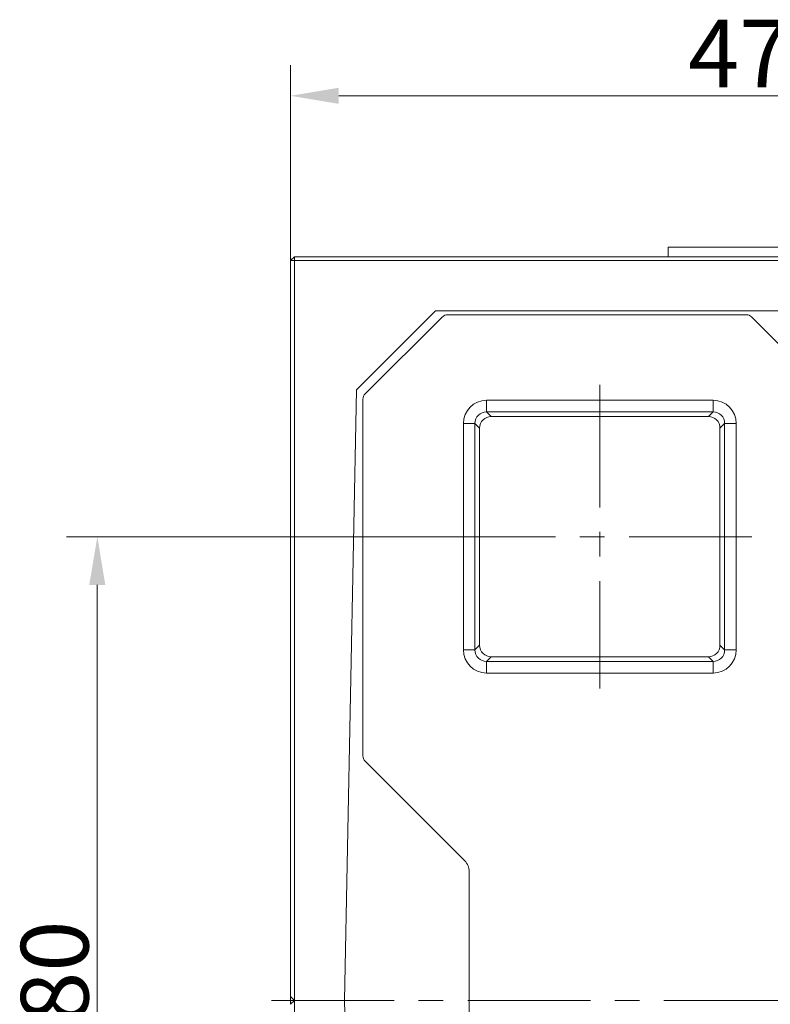
# Model space of a CAD drawing. Extents: x -6654 to -2971, y 57 to 4770.
# Drawn here: x -5630 to -5241, y 4260 to 4770 of the extents above; entities that cross this region are included whole.
import ezdxf

# ---------------------------------------------------------------- set-up
doc = ezdxf.new("R2010")
doc.units = 0
doc.header["$LTSCALE"] = 5
doc.linetypes.add('CENTERX2', pattern=[20.32, 12.7, -2.54, 2.54, -2.54])
doc.layers.add('LAYER14', color=30, linetype='Continuous')
doc.styles.add('Brunner 2014', font='arial.ttf', dxfattribs={"height": 35})
doc.dimstyles.new('Brunner 2014', dxfattribs={"dimscale": 5, "dimtxt": 35, "dimasz": 5, "dimexe": 3.175, "dimexo": 0, "dimgap": 0.762, "dimtad": 1, "dimdec": 0, "dimrnd": 1e-08, "dimtxsty": 'Brunner 2014', "dimcen": 0.09, "dimdle": 10, "dimclrd": 7, "dimclre": 7, "dimclrt": 7, "dimadec": 1, "dimazin": 2, "dimtfac": 0.666667, "dimtdec": 0, "dimtmove": 0, "dimatfit": 3, "dimldrblk": 'Filled-1', "dimfxl": 1, "dimtolj": 1, "dimlwd": 5, "dimlwe": 5, "dimarcsym": 0})

# ---------------------------------------------------------------- blocks, each defined once
blk = doc.blocks.new('*D68')
at = {"layer": 'Defpoints', "color": 0, "lineweight": 5}
for p in [(-5589.57, 4502.51), (-5408.09, 4502.51), (-5408.09, 4022.51)]:
    blk.add_point(p, dxfattribs=at)
at = {"layer": 'LAYER14', "color": 7, "linetype": 'Continuous', "lineweight": 5}
for p, q in [((-5408.09, 4502.51), (-5605.45, 4502.51)), ((-5589.57, 4047.51), (-5589.57, 4477.51)), ((-5408.09, 4022.51), (-5605.45, 4022.51))]:
    blk.add_line(p, q, dxfattribs=at)
at = {"layer": 'LAYER14', "color": 7, "lineweight": 5}
for points in [[(-5593.74, 4477.51), (-5585.41, 4477.51), (-5589.57, 4502.51)], [(-5593.74, 4047.51), (-5585.41, 4047.51), (-5589.57, 4022.51)]]:
    blk.add_solid(points, dxfattribs=at)
at = {"layer": 'LAYER14', "color": 7, "insert": (-5629.12, 4264.02), "char_height": 35, "attachment_point": 2, "rotation": 90, "style": 'Brunner 2014'}
blk.add_mtext('\\A1;480', dxfattribs=at)
blk = doc.blocks.new('Filled-1')
at = {"color": 0}
for p, q in [((0, 0), (-1, 0.167)), ((-1, 0.167), (-1, -0.167)), ((-1, 0), (0, 0)), ((-1, -0.167), (0, 0))]:
    blk.add_line(p, q, dxfattribs=at)
at = {"color": 0, "flags": 128}
blk.add_lwpolyline([(-1, -0.167), (0, 0), (-1, 0.167), (-1, -0.167)], dxfattribs=at)
at = {"color": 0}
blk.add_solid([(-1, -0.167), (0, 0), (-1, 0.167), (-1, -0.167)], dxfattribs=at)
blk = doc.blocks.new('*D72')
at = {"layer": 'Defpoints', "color": 0, "lineweight": 5}
for p in [(-5489.57, 4730.75), (-5014.57, 4682.42), (-5489.57, 4645.41)]:
    blk.add_point(p, dxfattribs=at)
at = {"layer": 'LAYER14', "color": 7, "linetype": 'Continuous', "lineweight": 5}
for p, q in [((-5489.57, 4645.41), (-5489.57, 4746.63)), ((-5014.57, 4682.42), (-5014.57, 4746.63)), ((-5039.57, 4730.75), (-5464.57, 4730.75))]:
    blk.add_line(p, q, dxfattribs=at)
at = {"layer": 'LAYER14', "color": 7, "lineweight": 5}
for points in [[(-5464.57, 4734.92), (-5464.57, 4726.59), (-5489.57, 4730.75)], [(-5039.57, 4734.92), (-5039.57, 4726.59), (-5014.57, 4730.75)]]:
    blk.add_solid(points, dxfattribs=at)
at = {"layer": 'LAYER14', "color": 7, "insert": (-5244.05, 4770.16), "char_height": 35, "attachment_point": 2, "style": 'Brunner 2014'}
blk.add_mtext('\\A1;475', dxfattribs=at)

msp = doc.modelspace()

# ---------------------------------------------------------------- linework, layer by layer
at = {"color": 7, "linetype": 'Continuous', "lineweight": 18}
for p, q in [((-5487.57, 4647.41), (-5489.57, 4645.41)), ((-5489.57, 4264.41), (-5489.57, 4645.41)), ((-5489.57, 4645.41), (-5487.57, 4645.41)), ((-5487.57, 4647.41), (-5487.57, 4645.41)), ((-5487.57, 4647.41), (-4541.57, 4647.41)), ((-5487.57, 4645.41), (-5487.57, 4262.41)), ((-4541.57, 4645.41), (-5487.57, 4645.41)), ((-5455.37, 4578.61), (-5414.57, 4619.41)), ((-4615.38, 4619.41), (-5414.57, 4619.41)), ((-5410.93, 4616.25), (-5450.9, 4576.48)), ((-5408.12, 4617.41), (-5253.73, 4617.41)), ((-5199.41, 4564.75), (-5250.9, 4616.24)), ((-5455.37, 4578.61), (-5461.57, 4262.41)), ((-5452.07, 4389.06), (-5452.07, 4573.65)), ((-5388.09, 4567.12), (-5388.09, 4573.11)), ((-5388.09, 4573.11), (-5270.85, 4573.11)), ((-5270.85, 4567.12), (-5270.85, 4573.11)), ((-5388.09, 4567.12), (-5385.69, 4564.72)), ((-5270.85, 4567.12), (-5388.09, 4567.12)), ((-5273.25, 4564.72), (-5385.69, 4564.72)), ((-5273.25, 4564.72), (-5270.85, 4567.12)), ((-5400.06, 4443.89), (-5400.06, 4561.14)), ((-5400.06, 4561.14), (-5394.08, 4561.14)), ((-5394.08, 4561.14), (-5394.08, 4443.89)), ((-5391.67, 4558.73), (-5394.08, 4561.14)), ((-5391.67, 4558.73), (-5391.67, 4446.3)), ((-5264.86, 4561.14), (-5267.27, 4558.73)), ((-5267.27, 4446.3), (-5267.27, 4558.73)), ((-5264.86, 4443.89), (-5264.86, 4561.14)), ((-5264.86, 4561.14), (-5258.87, 4561.14)), ((-5258.87, 4561.14), (-5258.87, 4443.89)), ((-5394.08, 4443.89), (-5391.67, 4446.3)), ((-5267.27, 4446.3), (-5264.86, 4443.89)), ((-5400.06, 4443.89), (-5394.08, 4443.89)), ((-5385.69, 4440.31), (-5388.09, 4437.9)), ((-5385.69, 4440.31), (-5273.25, 4440.31)), ((-5270.85, 4437.9), (-5273.25, 4440.31)), ((-5264.86, 4443.89), (-5258.87, 4443.89)), ((-5388.09, 4437.9), (-5270.85, 4437.9)), ((-5388.09, 4431.92), (-5388.09, 4437.9)), ((-5270.85, 4431.92), (-5270.85, 4437.9)), ((-5270.85, 4431.92), (-5388.09, 4431.92)), ((-5450.9, 4386.24), (-5399.41, 4334.75)), ((-5397.07, 4329.1), (-5397.07, 4195.72)), ((-5489.57, 4260.41), (-5489.57, 4264.41)), ((-5489.57, 4264.41), (-5487.57, 4262.41)), ((-5487.57, 4262.41), (-5489.57, 4260.41)), ((-5487.57, 4262.41), (-5487.57, 3879.41)), ((-5487.57, 4262.41), (-5461.57, 4262.41)), ((-5461.57, 4262.41), (-5455.36, 3945.4)), ((-5440.57, 4262.41), (-5461.57, 4262.41))]:
    msp.add_line(p, q, dxfattribs=at)
for centre, major_axis, ratio, start_param, end_param in [((-5408.1, 4613.4), (2.84, -2.84), 0.995146, 2.358627, 3.13916), ((-5253.73, 4613.4), (-1.54, -3.71), 0.997148, 2.749902, 3.533283), ((-5448.06, 4573.63), (-2.84, 2.84), 0.995146, 6.280752, 7.06615), ((-5388.04, 4561.08), (-8.53, 8.53), 0.995146, 5.50022, 7.06615), ((-5270.9, 4561.08), (8.53, 8.53), 0.995146, 5.50022, 7.06615), ((-5388.04, 4561.08), (4.3, -4.3), 0.9856, 2.358627, 3.924558), ((-5385.66, 4558.7), (-4.26, 4.26), 0.995146, 5.50022, 7.06615), ((-5273.28, 4558.7), (4.26, 4.26), 0.995146, 5.50022, 7.06615), ((-5270.9, 4561.08), (4.3, 4.3), 0.9856, 5.50022, 7.06615), ((-5385.66, 4446.33), (-4.26, -4.26), 0.995146, 5.50022, 7.06615), ((-5273.28, 4446.33), (4.26, -4.26), 0.995146, 5.50022, 7.06615), ((-5388.04, 4443.95), (-8.53, -8.53), 0.995146, 5.50022, 7.06615), ((-5388.04, 4443.95), (4.3, 4.3), 0.9856, 2.358627, 3.924558), ((-5270.9, 4443.95), (4.3, -4.3), 0.9856, 5.50022, 7.06615), ((-5270.9, 4443.95), (8.53, -8.53), 0.995146, 5.50022, 7.06615), ((-5448.06, 4389.07), (-3.71, -1.54), 0.997148, 5.891495, 6.674876), ((-5405.09, 4329.09), (-7.41, -3.07), 0.997148, 2.749902, 3.533283)]:
    msp.add_ellipse(centre, major_axis=major_axis, ratio=ratio, start_param=start_param, end_param=end_param, dxfattribs=at)
at = {"layer": 'LAYER14', "linetype": 'Continuous', "lineweight": 18}
for p, q in [((-5294.07, 4652.41), (-5293.57, 4652.41)), ((-5294.07, 4651.91), (-5294.07, 4652.41)), ((-5294.07, 4647.41), (-5294.07, 4651.91)), ((-5293.57, 4652.41), (-4537.57, 4652.41))]:
    msp.add_line(p, q, dxfattribs=at)
at = {"layer": 'LAYER14', "color": 7, "linetype": 'CENTERX2', "lineweight": 18}
for p, q in [((-5329.47, 4581.14), (-5329.47, 4423.89)), ((-5250.85, 4502.51), (-5408.09, 4502.51)), ((-4521.57, 4262.41), (-5507.57, 4262.41))]:
    msp.add_line(p, q, dxfattribs=at)
at = {"layer": 'LAYER14', "linetype": 'Continuous', "lineweight": 18}
msp.add_arc((-5293.57, 4651.91), 0.5, 90, 180, dxfattribs=at)

# ---------------------------------------------------------------- dimensions: what is measured, and where the dimension line sits
at = {"layer": 'LAYER14', "color": 7}
dim = msp.add_linear_dim(base=(-5489.57, 4730.75), p1=(-5014.57, 4682.42), p2=(-5489.57, 4645.41), dimstyle='Brunner 2014', dxfattribs=at)
dim.commit()
dim.dimension.update_dxf_attribs({"geometry": '*D72', "text_midpoint": (-5244.05, 4730.75), "dimtype": 160})
dim = msp.add_linear_dim(base=(-5589.57, 4502.51), p1=(-5408.09, 4022.51), p2=(-5408.09, 4502.51), angle=90, dimstyle='Brunner 2014', dxfattribs=at)
dim.commit()
dim.dimension.update_dxf_attribs({"geometry": '*D68', "text_midpoint": (-5589.57, 4264.02), "dimtype": 160})

doc.saveas('drawing.dxf')
